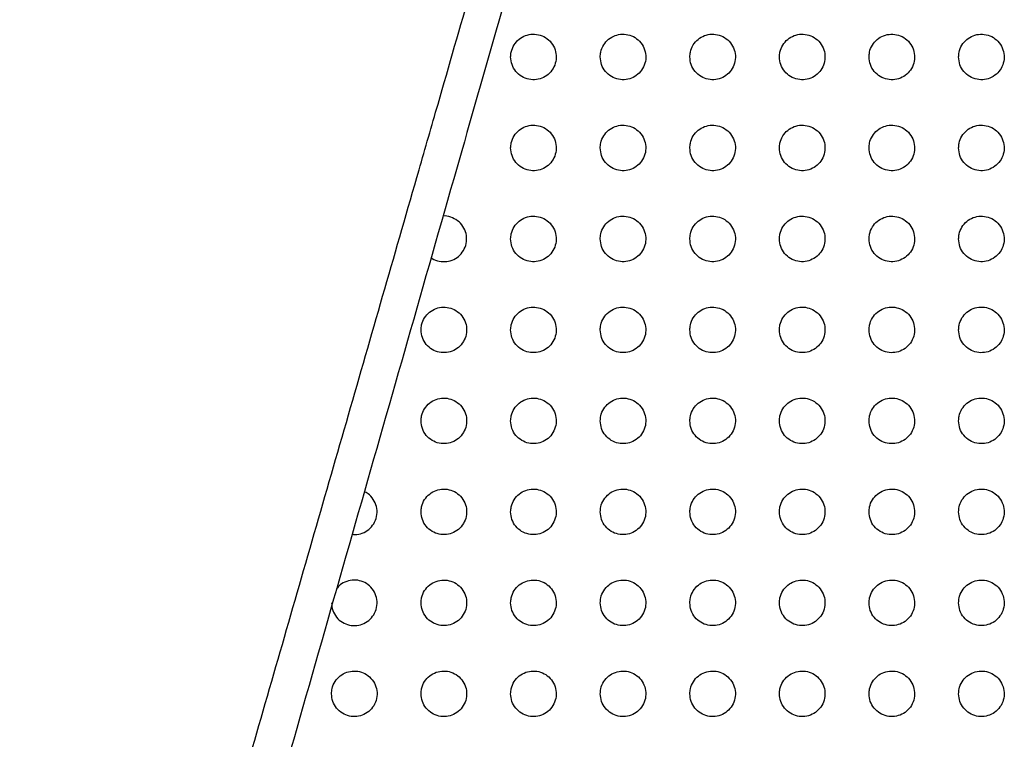
# Paper-space layout '_Back' of a CAD drawing. Units: millimetres. Extents: x -446 to 282, y -328 to 672.
# Drawn here: x -269 to -205, y 521 to 568 of the extents above; entities that cross this region are included whole.
import ezdxf

# ---------------------------------------------------------------- set-up
doc = ezdxf.new("R2010")
doc.units = ezdxf.units.MM

psp = doc.layouts.new('_Back')

# ---------------------------------------------------------------- linework, layer by layer
at = {"color": 7, "linetype": 'Continuous', "lineweight": 25}
for points, knots in [([(-269.365, 467.534), (-267.96, 472.358), (-265.148, 482.007), (-260.869, 496.733), (-256.508, 511.787), (-252.07, 527.16), (-247.574, 542.759), (-244.154, 554.637), (-240.771, 566.38), (-238.89, 572.907), (-237.426, 577.986)], [0, 0, 0, 0, 0.135872, 0.271796, 0.40758, 0.546872, 0.686294, 0.825682, 0.864344, 1, 1, 1, 1]), ([(-235.193, 577.385), (-237.056, 570.864), (-240.002, 560.552), (-244.028, 546.461), (-247.275, 535.099), (-250.515, 523.756), (-253.764, 512.387), (-257.005, 501.041), (-260.241, 489.716), (-263.448, 478.492), (-265.564, 471.087), (-266.621, 467.385)], [0, 0, 0, 0, 0.1749269, 0.2766138, 0.3782928, 0.4804119, 0.5825241, 0.6865207, 0.7905202, 0.8952541, 1, 1, 1, 1]), ([(-237.032, 565.849), (-237.015, 565.677), (-236.98, 565.333), (-236.711, 564.876), (-236.316, 564.536), (-235.836, 564.351), (-235.333, 564.335), (-234.855, 564.48), (-234.449, 564.771), (-234.155, 565.184), (-234.011, 565.68), (-234.043, 566.203), (-234.252, 566.689), (-234.613, 567.072), (-235.074, 567.307), (-235.577, 567.375), (-236.066, 567.279), (-236.499, 567.031), (-236.83, 566.653), (-237.006, 566.236), (-237.025, 565.958), (-237.032, 565.849)], [0, 0, 0, 0, 0.055517, 0.111072, 0.165551, 0.218338, 0.269903, 0.321203, 0.373231, 0.426666, 0.481647, 0.537674, 0.593747, 0.648779, 0.702155, 0.754044, 0.805273, 0.856906, 0.909819, 0.964376, 1, 1, 1, 1]), ([(-231.132, 565.849), (-231.115, 565.677), (-231.08, 565.333), (-230.811, 564.875), (-230.416, 564.535), (-229.935, 564.351), (-229.43, 564.335), (-228.952, 564.481), (-228.547, 564.774), (-228.254, 565.187), (-228.111, 565.682), (-228.143, 566.204), (-228.353, 566.689), (-228.713, 567.072), (-229.175, 567.308), (-229.679, 567.375), (-230.169, 567.278), (-230.602, 567.029), (-230.931, 566.65), (-231.107, 566.235), (-231.125, 565.958), (-231.132, 565.849)], [0, 0, 0, 0, 0.055541, 0.111117, 0.165702, 0.218658, 0.270378, 0.321754, 0.373749, 0.427055, 0.481859, 0.537738, 0.593764, 0.648877, 0.702419, 0.754476, 0.805803, 0.85743, 0.910239, 0.964631, 1, 1, 1, 1]), ([(-225.232, 565.849), (-225.215, 565.677), (-225.18, 565.332), (-224.91, 564.875), (-224.515, 564.535), (-224.033, 564.35), (-223.527, 564.335), (-223.049, 564.483), (-222.644, 564.776), (-222.353, 565.19), (-222.211, 565.684), (-222.244, 566.206), (-222.453, 566.69), (-222.814, 567.073), (-223.276, 567.308), (-223.781, 567.376), (-224.273, 567.277), (-224.705, 567.026), (-225.033, 566.647), (-225.207, 566.232), (-225.225, 565.957), (-225.232, 565.849)], [0, 0, 0, 0, 0.055568, 0.111166, 0.165866, 0.219003, 0.270888, 0.322344, 0.374304, 0.427472, 0.48209, 0.537813, 0.593788, 0.648984, 0.702701, 0.75494, 0.806375, 0.857997, 0.910694, 0.964911, 1, 1, 1, 1]), ([(-219.332, 565.849), (-219.314, 565.676), (-219.28, 565.332), (-219.01, 564.875), (-218.615, 564.534), (-218.131, 564.35), (-217.624, 564.335), (-217.146, 564.484), (-216.741, 564.779), (-216.451, 565.193), (-216.311, 565.686), (-216.344, 566.207), (-216.553, 566.69), (-216.914, 567.073), (-217.378, 567.309), (-217.884, 567.376), (-218.376, 567.276), (-218.808, 567.024), (-219.135, 566.644), (-219.307, 566.23), (-219.325, 565.956), (-219.332, 565.849)], [0, 0, 0, 0, 0.055591, 0.111209, 0.166024, 0.219348, 0.271404, 0.322943, 0.374869, 0.427901, 0.48233, 0.537892, 0.593811, 0.649086, 0.702979, 0.755405, 0.806956, 0.858579, 0.911164, 0.9652, 1, 1, 1, 1]), ([(-213.432, 565.849), (-213.414, 565.676), (-213.38, 565.332), (-213.11, 564.875), (-212.714, 564.534), (-212.23, 564.349), (-211.722, 564.336), (-211.242, 564.486), (-210.839, 564.782), (-210.55, 565.196), (-210.411, 565.689), (-210.444, 566.208), (-210.654, 566.69), (-211.014, 567.073), (-211.479, 567.309), (-211.986, 567.376), (-212.479, 567.274), (-212.91, 567.021), (-213.236, 566.641), (-213.408, 566.228), (-213.425, 565.955), (-213.432, 565.849)], [0, 0, 0, 0, 0.055608, 0.111238, 0.166163, 0.219669, 0.271897, 0.323524, 0.375422, 0.428322, 0.482567, 0.53797, 0.593826, 0.649171, 0.703233, 0.755846, 0.807518, 0.859149, 0.911629, 0.965489, 1, 1, 1, 1]), ([(-207.532, 565.849), (-207.514, 565.676), (-207.48, 565.331), (-207.21, 564.874), (-206.814, 564.534), (-206.329, 564.349), (-205.819, 564.336), (-205.339, 564.487), (-204.936, 564.784), (-204.649, 565.199), (-204.511, 565.691), (-204.545, 566.209), (-204.754, 566.691), (-205.115, 567.073), (-205.579, 567.309), (-206.088, 567.376), (-206.582, 567.273), (-207.013, 567.019), (-207.338, 566.638), (-207.508, 566.226), (-207.525, 565.954), (-207.532, 565.849)], [0, 0, 0, 0, 0.055615, 0.111249, 0.166271, 0.219951, 0.272345, 0.324061, 0.375939, 0.428719, 0.482792, 0.538039, 0.593829, 0.649231, 0.703449, 0.756242, 0.808035, 0.859683, 0.91207, 0.965764, 1, 1, 1, 1]), ([(-237.032, 559.859), (-237.015, 559.687), (-236.98, 559.343), (-236.711, 558.887), (-236.318, 558.547), (-235.838, 558.362), (-235.335, 558.344), (-234.858, 558.489), (-234.451, 558.779), (-234.156, 559.192), (-234.011, 559.688), (-234.043, 560.213), (-234.252, 560.698), (-234.612, 561.081), (-235.072, 561.316), (-235.574, 561.385), (-236.064, 561.29), (-236.497, 561.042), (-236.829, 560.664), (-237.006, 560.247), (-237.025, 559.969), (-237.032, 559.859)], [0, 0, 0, 0, 0.055427, 0.110894, 0.165272, 0.217986, 0.269539, 0.320889, 0.373005, 0.426529, 0.481562, 0.537579, 0.593582, 0.648519, 0.701818, 0.753681, 0.80494, 0.856644, 0.909643, 0.964267, 1, 1, 1, 1]), ([(-231.132, 559.859), (-231.115, 559.687), (-231.08, 559.343), (-230.811, 558.886), (-230.417, 558.546), (-229.937, 558.361), (-229.433, 558.344), (-228.955, 558.49), (-228.548, 558.782), (-228.255, 559.195), (-228.111, 559.691), (-228.143, 560.214), (-228.352, 560.698), (-228.712, 561.081), (-229.173, 561.317), (-229.676, 561.386), (-230.167, 561.289), (-230.6, 561.04), (-230.93, 560.662), (-231.107, 560.246), (-231.125, 559.968), (-231.132, 559.859)], [0, 0, 0, 0, 0.055442, 0.11092, 0.165399, 0.218283, 0.269998, 0.321433, 0.373525, 0.426923, 0.481776, 0.537637, 0.593584, 0.648594, 0.702057, 0.754092, 0.805459, 0.857167, 0.910067, 0.964527, 1, 1, 1, 1]), ([(-225.232, 559.859), (-225.215, 559.687), (-225.18, 559.343), (-224.911, 558.886), (-224.517, 558.546), (-224.036, 558.361), (-223.53, 558.345), (-223.051, 558.492), (-222.645, 558.785), (-222.353, 559.198), (-222.211, 559.693), (-222.243, 560.215), (-222.452, 560.699), (-222.812, 561.081), (-223.274, 561.317), (-223.778, 561.386), (-224.27, 561.288), (-224.703, 561.038), (-225.032, 560.659), (-225.207, 560.243), (-225.225, 559.967), (-225.232, 559.859)], [0, 0, 0, 0, 0.055462, 0.110955, 0.165544, 0.21861, 0.270496, 0.322018, 0.374081, 0.427344, 0.482009, 0.537708, 0.593596, 0.648683, 0.702319, 0.754539, 0.80602, 0.857732, 0.910525, 0.964809, 1, 1, 1, 1]), ([(-219.332, 559.859), (-219.315, 559.687), (-219.28, 559.343), (-219.011, 558.886), (-218.616, 558.545), (-218.134, 558.36), (-217.627, 558.345), (-217.148, 558.493), (-216.743, 558.788), (-216.452, 559.201), (-216.311, 559.695), (-216.344, 560.216), (-216.553, 560.699), (-216.913, 561.082), (-217.375, 561.318), (-217.881, 561.386), (-218.373, 561.287), (-218.806, 561.035), (-219.134, 560.656), (-219.307, 560.241), (-219.325, 559.966), (-219.332, 559.859)], [0, 0, 0, 0, 0.05548, 0.110987, 0.165688, 0.218941, 0.271001, 0.322613, 0.374647, 0.427775, 0.482249, 0.537784, 0.59361, 0.648771, 0.702582, 0.754991, 0.806594, 0.858312, 0.910997, 0.9651, 1, 1, 1, 1]), ([(-213.432, 559.859), (-213.415, 559.687), (-213.38, 559.342), (-213.111, 558.886), (-212.716, 558.545), (-212.233, 558.36), (-211.725, 558.345), (-211.245, 558.495), (-210.84, 558.79), (-210.551, 559.204), (-210.411, 559.698), (-210.444, 560.217), (-210.653, 560.699), (-211.013, 561.082), (-211.476, 561.318), (-211.983, 561.386), (-212.476, 561.286), (-212.909, 561.033), (-213.236, 560.653), (-213.408, 560.239), (-213.425, 559.966), (-213.432, 559.859)], [0, 0, 0, 0, 0.0554928, 0.1110093, 0.1658163, 0.2192526, 0.2714874, 0.3231911, 0.3751999, 0.4281983, 0.4824878, 0.537859, 0.5936194, 0.6488464, 0.7028245, 0.7554227, 0.8071499, 0.858881, 0.9114647, 0.9653903, 1, 1, 1, 1]), ([(-207.532, 559.859), (-207.514, 559.687), (-207.48, 559.342), (-207.211, 558.886), (-206.816, 558.545), (-206.331, 558.36), (-205.822, 558.345), (-205.342, 558.496), (-204.938, 558.793), (-204.649, 559.207), (-204.511, 559.7), (-204.545, 560.218), (-204.753, 560.699), (-205.113, 561.082), (-205.577, 561.319), (-206.085, 561.386), (-206.579, 561.285), (-207.011, 561.031), (-207.337, 560.65), (-207.508, 560.237), (-207.525, 559.965), (-207.532, 559.859)], [0, 0, 0, 0, 0.055497, 0.111015, 0.165917, 0.219527, 0.271931, 0.323728, 0.375719, 0.428599, 0.482715, 0.537928, 0.593618, 0.648899, 0.703032, 0.755811, 0.807665, 0.859416, 0.911909, 0.965668, 1, 1, 1, 1]), ([(-242.264, 552.635), (-242.243, 552.616), (-242.098, 552.487), (-241.736, 552.38), (-241.242, 552.352), (-240.762, 552.497), (-240.355, 552.785), (-240.058, 553.198), (-239.912, 553.695), (-239.942, 554.221), (-240.151, 554.706), (-240.511, 555.093), (-240.967, 555.313), (-241.314, 555.399), (-241.479, 555.366), (-241.484, 555.365)], [0, 0, 0, 0, 0.015087, 0.10276, 0.188614, 0.274353, 0.361606, 0.451372, 0.543674, 0.637471, 0.730983, 0.82247, 0.91112, 0.997451, 1, 1, 1, 1]), ([(-237.032, 553.869), (-237.015, 553.697), (-236.981, 553.354), (-236.712, 552.898), (-236.32, 552.558), (-235.841, 552.372), (-235.338, 552.354), (-234.86, 552.497), (-234.452, 552.788), (-234.157, 553.201), (-234.012, 553.697), (-234.042, 554.221), (-234.251, 554.707), (-234.61, 555.09), (-235.07, 555.326), (-235.571, 555.396), (-236.061, 555.301), (-236.495, 555.054), (-236.828, 554.676), (-237.006, 554.258), (-237.024, 553.979), (-237.032, 553.869)], [0, 0, 0, 0, 0.055313, 0.110666, 0.164924, 0.217559, 0.269109, 0.320529, 0.372755, 0.426384, 0.48147, 0.537464, 0.593375, 0.648195, 0.701407, 0.753247, 0.804551, 0.856349, 0.909452, 0.964152, 1, 1, 1, 1]), ([(-231.132, 553.869), (-231.115, 553.697), (-231.08, 553.354), (-230.812, 552.898), (-230.419, 552.558), (-229.94, 552.372), (-229.436, 552.354), (-228.957, 552.499), (-228.55, 552.79), (-228.255, 553.204), (-228.111, 553.699), (-228.143, 554.222), (-228.351, 554.707), (-228.71, 555.09), (-229.17, 555.326), (-229.673, 555.396), (-230.164, 555.3), (-230.598, 555.052), (-230.929, 554.673), (-231.106, 554.257), (-231.125, 553.978), (-231.132, 553.869)], [0, 0, 0, 0, 0.055322, 0.11068, 0.165035, 0.217842, 0.269561, 0.321074, 0.373281, 0.426785, 0.481687, 0.537519, 0.593366, 0.648254, 0.701629, 0.753647, 0.805067, 0.856875, 0.909884, 0.964417, 1, 1, 1, 1]), ([(-225.232, 553.869), (-225.215, 553.697), (-225.18, 553.354), (-224.912, 552.898), (-224.519, 552.557), (-224.039, 552.372), (-223.533, 552.354), (-223.054, 552.5), (-222.647, 552.793), (-222.354, 553.207), (-222.211, 553.702), (-222.243, 554.224), (-222.452, 554.707), (-222.811, 555.09), (-223.271, 555.326), (-223.775, 555.396), (-224.267, 555.299), (-224.701, 555.049), (-225.031, 554.671), (-225.207, 554.254), (-225.225, 553.978), (-225.232, 553.869)], [0, 0, 0, 0, 0.055337, 0.110706, 0.165169, 0.218161, 0.270055, 0.321661, 0.373842, 0.427212, 0.481923, 0.537588, 0.593372, 0.648333, 0.70188, 0.754086, 0.805626, 0.857444, 0.910349, 0.964704, 1, 1, 1, 1]), ([(-219.332, 553.869), (-219.315, 553.697), (-219.28, 553.354), (-219.012, 552.897), (-218.618, 552.557), (-218.137, 552.371), (-217.631, 552.354), (-217.151, 552.502), (-216.744, 552.796), (-216.453, 553.21), (-216.311, 553.704), (-216.344, 554.225), (-216.552, 554.708), (-216.911, 555.09), (-217.372, 555.327), (-217.877, 555.396), (-218.37, 555.298), (-218.804, 555.047), (-219.133, 554.668), (-219.307, 554.252), (-219.325, 553.977), (-219.332, 553.869)], [0, 0, 0, 0, 0.055352, 0.110733, 0.165307, 0.218487, 0.270559, 0.322257, 0.374412, 0.427646, 0.482166, 0.537663, 0.593383, 0.648415, 0.702136, 0.754533, 0.806199, 0.858027, 0.910826, 0.964999, 1, 1, 1, 1]), ([(-213.432, 553.869), (-213.415, 553.697), (-213.38, 553.353), (-213.112, 552.897), (-212.718, 552.556), (-212.236, 552.371), (-211.728, 552.355), (-211.248, 552.503), (-210.842, 552.799), (-210.551, 553.213), (-210.411, 553.707), (-210.444, 554.226), (-210.652, 554.708), (-211.011, 555.091), (-211.473, 555.327), (-211.979, 555.396), (-212.473, 555.297), (-212.907, 555.045), (-213.235, 554.665), (-213.407, 554.25), (-213.425, 553.976), (-213.432, 553.869)], [0, 0, 0, 0, 0.055364, 0.110752, 0.165431, 0.218795, 0.271044, 0.322836, 0.374968, 0.428073, 0.482406, 0.537738, 0.59339, 0.648487, 0.702375, 0.754961, 0.806754, 0.858599, 0.911297, 0.965292, 1, 1, 1, 1]), ([(-207.532, 553.869), (-207.515, 553.697), (-207.48, 553.353), (-207.212, 552.897), (-206.818, 552.556), (-206.334, 552.37), (-205.826, 552.355), (-205.345, 552.505), (-204.939, 552.801), (-204.65, 553.216), (-204.511, 553.709), (-204.544, 554.227), (-204.752, 554.708), (-205.111, 555.091), (-205.574, 555.328), (-206.081, 555.396), (-206.576, 555.296), (-207.009, 555.043), (-207.336, 554.662), (-207.508, 554.248), (-207.525, 553.975), (-207.532, 553.869)], [0, 0, 0, 0, 0.055367, 0.110755, 0.165529, 0.219066, 0.271485, 0.323372, 0.375489, 0.428475, 0.482635, 0.537808, 0.593387, 0.648536, 0.702577, 0.755346, 0.807268, 0.859135, 0.911743, 0.965571, 1, 1, 1, 1]), ([(-242.932, 547.879), (-242.915, 547.708), (-242.881, 547.365), (-242.613, 546.909), (-242.222, 546.569), (-241.745, 546.383), (-241.244, 546.363), (-240.766, 546.505), (-240.356, 546.794), (-240.059, 547.207), (-239.912, 547.704), (-239.942, 548.229), (-240.15, 548.715), (-240.508, 549.098), (-240.966, 549.334), (-241.466, 549.405), (-241.956, 549.313), (-242.391, 549.068), (-242.725, 548.69), (-242.906, 548.271), (-242.924, 547.99), (-242.932, 547.879)], [0, 0, 0, 0, 0.055185, 0.110414, 0.16446, 0.216859, 0.268255, 0.319663, 0.37202, 0.425871, 0.481181, 0.537298, 0.59317, 0.647804, 0.700777, 0.752434, 0.803685, 0.855571, 0.908871, 0.9638, 1, 1, 1, 1]), ([(-237.032, 547.879), (-237.015, 547.708), (-236.981, 547.365), (-236.713, 546.909), (-236.322, 546.569), (-235.845, 546.383), (-235.342, 546.363), (-234.863, 546.506), (-234.454, 546.796), (-234.157, 547.209), (-234.012, 547.706), (-234.042, 548.23), (-234.25, 548.715), (-234.608, 549.098), (-235.067, 549.334), (-235.567, 549.406), (-236.058, 549.312), (-236.493, 549.066), (-236.827, 548.688), (-237.006, 548.27), (-237.024, 547.99), (-237.032, 547.879)], [0, 0, 0, 0, 0.055175, 0.110391, 0.164511, 0.217066, 0.268626, 0.320136, 0.372491, 0.426236, 0.481374, 0.537329, 0.593127, 0.647812, 0.700928, 0.752752, 0.80412, 0.856031, 0.909256, 0.964037, 1, 1, 1, 1]), ([(-231.132, 547.879), (-231.115, 547.707), (-231.081, 547.365), (-230.813, 546.909), (-230.422, 546.569), (-229.943, 546.383), (-229.44, 546.364), (-228.96, 546.507), (-228.552, 546.798), (-228.256, 547.212), (-228.112, 547.708), (-228.143, 548.231), (-228.35, 548.716), (-228.709, 549.098), (-229.167, 549.335), (-229.669, 549.406), (-230.161, 549.311), (-230.596, 549.064), (-230.928, 548.685), (-231.106, 548.268), (-231.125, 547.989), (-231.132, 547.879)], [0, 0, 0, 0, 0.055181, 0.110398, 0.164616, 0.217346, 0.26908, 0.320687, 0.373026, 0.426645, 0.481596, 0.537384, 0.593115, 0.647864, 0.701144, 0.75315, 0.804638, 0.856566, 0.909698, 0.964308, 1, 1, 1, 1]), ([(-225.232, 547.879), (-225.215, 547.707), (-225.181, 547.365), (-224.913, 546.909), (-224.521, 546.569), (-224.042, 546.382), (-223.537, 546.364), (-223.057, 546.509), (-222.649, 546.801), (-222.355, 547.215), (-222.211, 547.711), (-222.243, 548.232), (-222.451, 548.716), (-222.809, 549.098), (-223.268, 549.335), (-223.771, 549.406), (-224.264, 549.31), (-224.699, 549.061), (-225.03, 548.682), (-225.207, 548.266), (-225.225, 547.988), (-225.232, 547.879)], [0, 0, 0, 0, 0.055195, 0.110423, 0.164748, 0.217665, 0.269578, 0.321281, 0.373596, 0.427079, 0.481836, 0.537455, 0.593119, 0.647941, 0.701395, 0.75359, 0.805203, 0.857143, 0.910171, 0.9646, 1, 1, 1, 1]), ([(-219.332, 547.879), (-219.315, 547.707), (-219.28, 547.364), (-219.013, 546.909), (-218.621, 546.568), (-218.14, 546.382), (-217.634, 546.364), (-217.154, 546.51), (-216.746, 546.804), (-216.453, 547.218), (-216.311, 547.713), (-216.343, 548.234), (-216.551, 548.716), (-216.909, 549.099), (-217.369, 549.336), (-217.874, 549.406), (-218.367, 549.309), (-218.802, 549.059), (-219.132, 548.679), (-219.307, 548.263), (-219.325, 547.987), (-219.332, 547.879)], [0, 0, 0, 0, 0.055211, 0.11045, 0.164887, 0.217994, 0.270086, 0.321884, 0.374173, 0.427519, 0.482083, 0.537532, 0.593131, 0.648024, 0.701651, 0.75404, 0.80578, 0.857733, 0.910655, 0.9649, 1, 1, 1, 1]), ([(-213.432, 547.879), (-213.415, 547.707), (-213.38, 547.364), (-213.113, 546.909), (-212.72, 546.568), (-212.239, 546.381), (-211.731, 546.364), (-211.25, 546.512), (-210.843, 546.807), (-210.552, 547.221), (-210.411, 547.715), (-210.444, 548.235), (-210.651, 548.717), (-211.009, 549.099), (-211.47, 549.336), (-211.976, 549.406), (-212.47, 549.308), (-212.904, 549.057), (-213.234, 548.676), (-213.407, 548.261), (-213.425, 547.986), (-213.432, 547.879)], [0, 0, 0, 0, 0.055223, 0.11047, 0.165014, 0.218305, 0.270575, 0.322467, 0.374733, 0.427949, 0.482326, 0.53761, 0.59314, 0.648098, 0.701892, 0.75447, 0.80634, 0.858309, 0.91113, 0.965196, 1, 1, 1, 1]), ([(-207.532, 547.879), (-207.515, 547.707), (-207.48, 547.364), (-207.213, 546.908), (-206.82, 546.568), (-206.338, 546.381), (-205.829, 546.364), (-205.348, 546.513), (-204.941, 546.809), (-204.651, 547.224), (-204.511, 547.718), (-204.544, 548.236), (-204.752, 548.717), (-205.109, 549.099), (-205.571, 549.337), (-206.078, 549.406), (-206.573, 549.307), (-207.007, 549.055), (-207.335, 548.674), (-207.508, 548.259), (-207.525, 547.986), (-207.532, 547.879)], [0, 0, 0, 0, 0.055227, 0.110475, 0.165113, 0.218578, 0.271017, 0.323004, 0.375254, 0.428353, 0.482556, 0.537681, 0.59314, 0.648149, 0.702095, 0.754855, 0.806854, 0.858847, 0.911579, 0.965476, 1, 1, 1, 1]), ([(-242.932, 541.889), (-242.915, 541.718), (-242.881, 541.376), (-242.615, 540.921), (-242.225, 540.581), (-241.749, 540.394), (-241.248, 540.373), (-240.769, 540.513), (-240.358, 540.801), (-240.059, 541.215), (-239.912, 541.713), (-239.942, 542.238), (-240.149, 542.724), (-240.506, 543.106), (-240.963, 543.343), (-241.462, 543.416), (-241.952, 543.324), (-242.388, 543.08), (-242.724, 542.702), (-242.905, 542.283), (-242.924, 542.001), (-242.932, 541.889)], [0, 0, 0, 0, 0.055027, 0.110099, 0.163992, 0.216308, 0.267724, 0.319238, 0.371741, 0.425719, 0.48108, 0.537147, 0.592887, 0.64737, 0.700241, 0.751888, 0.803214, 0.855232, 0.908667, 0.963681, 1, 1, 1, 1]), ([(-237.032, 541.889), (-237.015, 541.718), (-236.981, 541.376), (-236.715, 540.921), (-236.324, 540.581), (-235.848, 540.394), (-235.346, 540.373), (-234.867, 540.514), (-234.456, 540.804), (-234.158, 541.217), (-234.012, 541.715), (-234.042, 542.239), (-234.249, 542.724), (-234.606, 543.106), (-235.063, 543.343), (-235.563, 543.416), (-236.054, 543.323), (-236.491, 543.078), (-236.826, 542.7), (-237.006, 542.281), (-237.024, 542), (-237.032, 541.889)], [0, 0, 0, 0, 0.055016, 0.110072, 0.164042, 0.216517, 0.268102, 0.319722, 0.372225, 0.426094, 0.481279, 0.53718, 0.592843, 0.647375, 0.700392, 0.752209, 0.803658, 0.855704, 0.909066, 0.963927, 1, 1, 1, 1]), ([(-231.132, 541.889), (-231.115, 541.718), (-231.081, 541.376), (-230.814, 540.921), (-230.424, 540.581), (-229.947, 540.394), (-229.444, 540.373), (-228.963, 540.515), (-228.553, 540.806), (-228.257, 541.22), (-228.112, 541.717), (-228.142, 542.24), (-228.35, 542.724), (-228.706, 543.106), (-229.164, 543.344), (-229.665, 543.416), (-230.157, 543.322), (-230.593, 543.076), (-230.927, 542.697), (-231.106, 542.279), (-231.124, 541.999), (-231.132, 541.889)], [0, 0, 0, 0, 0.055022, 0.110081, 0.16415, 0.216804, 0.268566, 0.320286, 0.372772, 0.426512, 0.481507, 0.537239, 0.592833, 0.647431, 0.700613, 0.752614, 0.804187, 0.856251, 0.909518, 0.964206, 1, 1, 1, 1]), ([(-225.232, 541.889), (-225.215, 541.718), (-225.181, 541.376), (-224.914, 540.921), (-224.524, 540.58), (-224.045, 540.393), (-223.541, 540.373), (-223.06, 540.517), (-222.651, 540.809), (-222.355, 541.223), (-222.212, 541.719), (-222.243, 542.241), (-222.45, 542.724), (-222.807, 543.107), (-223.265, 543.344), (-223.768, 543.416), (-224.26, 543.321), (-224.696, 543.073), (-225.029, 542.694), (-225.206, 542.277), (-225.225, 541.998), (-225.232, 541.889)], [0, 0, 0, 0, 0.055038, 0.11011, 0.164289, 0.217133, 0.269075, 0.320891, 0.373351, 0.426953, 0.481752, 0.537313, 0.592843, 0.647514, 0.700871, 0.753063, 0.804762, 0.856839, 0.91, 0.964504, 1, 1, 1, 1]), ([(-219.332, 541.889), (-219.315, 541.718), (-219.281, 541.375), (-219.014, 540.92), (-218.623, 540.58), (-218.144, 540.393), (-217.638, 540.373), (-217.157, 540.519), (-216.748, 540.812), (-216.454, 541.227), (-216.311, 541.722), (-216.343, 542.242), (-216.55, 542.725), (-216.907, 543.107), (-217.366, 543.345), (-217.87, 543.416), (-218.364, 543.32), (-218.799, 543.071), (-219.131, 542.691), (-219.307, 542.274), (-219.325, 541.998), (-219.332, 541.889)], [0, 0, 0, 0, 0.055057, 0.110143, 0.164436, 0.217472, 0.269594, 0.321503, 0.373935, 0.427399, 0.482002, 0.537395, 0.592861, 0.647605, 0.701136, 0.753522, 0.805349, 0.857438, 0.910491, 0.964808, 1, 1, 1, 1]), ([(-213.432, 541.889), (-213.415, 541.718), (-213.381, 541.375), (-213.114, 540.92), (-212.723, 540.579), (-212.242, 540.392), (-211.735, 540.374), (-211.253, 540.52), (-210.845, 540.815), (-210.553, 541.23), (-210.411, 541.724), (-210.444, 542.244), (-210.65, 542.725), (-211.007, 543.107), (-211.467, 543.345), (-211.972, 543.416), (-212.467, 543.319), (-212.902, 543.069), (-213.233, 542.688), (-213.407, 542.272), (-213.425, 541.997), (-213.432, 541.889)], [0, 0, 0, 0, 0.055072, 0.110169, 0.164571, 0.217792, 0.270091, 0.322093, 0.3745, 0.427832, 0.482248, 0.537476, 0.592876, 0.647686, 0.701384, 0.753959, 0.805915, 0.85802, 0.910971, 0.965107, 1, 1, 1, 1]), ([(-207.532, 541.889), (-207.515, 541.717), (-207.481, 541.375), (-207.214, 540.92), (-206.822, 540.579), (-206.341, 540.392), (-205.833, 540.374), (-205.35, 540.521), (-204.943, 540.817), (-204.651, 541.233), (-204.511, 541.726), (-204.544, 542.245), (-204.751, 542.725), (-205.107, 543.107), (-205.568, 543.345), (-206.074, 543.416), (-206.569, 543.318), (-207.005, 543.066), (-207.334, 542.685), (-207.507, 542.27), (-207.525, 541.996), (-207.532, 541.889)], [0, 0, 0, 0, 0.055079, 0.11018, 0.164678, 0.218072, 0.270538, 0.322633, 0.375023, 0.428236, 0.48248, 0.537551, 0.592882, 0.647744, 0.701594, 0.754349, 0.806433, 0.858561, 0.911421, 0.965388, 1, 1, 1, 1]), ([(-247.468, 534.423), (-247.364, 534.413), (-247.096, 534.386), (-246.674, 534.524), (-246.262, 534.806), (-245.961, 535.221), (-245.812, 535.719), (-245.84, 536.248), (-246.051, 536.727), (-246.344, 537.072), (-246.585, 537.183), (-246.668, 537.221)], [0, 0, 0, 0, 0.073845, 0.190615, 0.309924, 0.432744, 0.558666, 0.685942, 0.812118, 0.935158, 1, 1, 1, 1]), ([(-242.932, 535.899), (-242.915, 535.728), (-242.881, 535.387), (-242.616, 534.933), (-242.227, 534.593), (-241.753, 534.405), (-241.252, 534.382), (-240.773, 534.521), (-240.36, 534.809), (-240.06, 535.223), (-239.912, 535.721), (-239.941, 536.247), (-240.148, 536.732), (-240.504, 537.114), (-240.959, 537.352), (-241.457, 537.426), (-241.948, 537.336), (-242.386, 537.092), (-242.723, 536.714), (-242.905, 536.294), (-242.924, 536.011), (-242.932, 535.899)], [0, 0, 0, 0, 0.054846, 0.109737, 0.163465, 0.215704, 0.267157, 0.318801, 0.371471, 0.425582, 0.480986, 0.536982, 0.592566, 0.646881, 0.699649, 0.751296, 0.802722, 0.854893, 0.908478, 0.963575, 1, 1, 1, 1]), ([(-237.032, 535.899), (-237.015, 535.728), (-236.981, 535.387), (-236.716, 534.933), (-236.327, 534.593), (-235.852, 534.405), (-235.35, 534.382), (-234.87, 534.522), (-234.458, 534.812), (-234.159, 535.226), (-234.012, 535.723), (-234.042, 536.248), (-234.248, 536.732), (-234.604, 537.114), (-235.059, 537.352), (-235.559, 537.426), (-236.051, 537.335), (-236.488, 537.09), (-236.824, 536.712), (-237.006, 536.292), (-237.024, 536.01), (-237.032, 535.899)], [0, 0, 0, 0, 0.054837, 0.109715, 0.163524, 0.215927, 0.267553, 0.319304, 0.371971, 0.425969, 0.481192, 0.53702, 0.592528, 0.646894, 0.699811, 0.751632, 0.803182, 0.855383, 0.908891, 0.96383, 1, 1, 1, 1]), ([(-231.132, 535.899), (-231.115, 535.728), (-231.081, 535.387), (-230.816, 534.933), (-230.427, 534.593), (-229.951, 534.405), (-229.448, 534.382), (-228.967, 534.524), (-228.555, 534.814), (-228.258, 535.229), (-228.112, 535.726), (-228.142, 536.249), (-228.349, 536.732), (-228.704, 537.115), (-229.16, 537.352), (-229.661, 537.426), (-230.154, 537.334), (-230.591, 537.088), (-230.926, 536.709), (-231.106, 536.29), (-231.124, 536.01), (-231.132, 535.899)], [0, 0, 0, 0, 0.054848, 0.109733, 0.163645, 0.21623, 0.268034, 0.319884, 0.37253, 0.426395, 0.481426, 0.537084, 0.592527, 0.646962, 0.700046, 0.752053, 0.803727, 0.855944, 0.909354, 0.964117, 1, 1, 1, 1]), ([(-225.232, 535.899), (-225.215, 535.728), (-225.181, 535.387), (-224.916, 534.932), (-224.526, 534.592), (-224.049, 534.404), (-223.545, 534.383), (-223.063, 534.525), (-222.652, 534.817), (-222.356, 535.232), (-222.212, 535.728), (-222.242, 536.25), (-222.449, 536.733), (-222.804, 537.115), (-223.261, 537.353), (-223.763, 537.426), (-224.257, 537.333), (-224.694, 537.085), (-225.028, 536.706), (-225.206, 536.288), (-225.225, 536.009), (-225.232, 535.899)], [0, 0, 0, 0, 0.05487, 0.109772, 0.1638, 0.216576, 0.26856, 0.320502, 0.373119, 0.426842, 0.481675, 0.537165, 0.592547, 0.64706, 0.70032, 0.752518, 0.804317, 0.856544, 0.909845, 0.96442, 1, 1, 1, 1]), ([(-219.332, 535.899), (-219.315, 535.728), (-219.281, 535.386), (-219.015, 534.932), (-218.626, 534.592), (-218.148, 534.404), (-217.642, 534.383), (-217.16, 534.527), (-216.75, 534.82), (-216.455, 535.235), (-216.312, 535.731), (-216.343, 536.251), (-216.549, 536.733), (-216.905, 537.115), (-217.362, 537.353), (-217.866, 537.426), (-218.36, 537.332), (-218.797, 537.083), (-219.13, 536.703), (-219.307, 536.285), (-219.325, 536.008), (-219.332, 535.899)], [0, 0, 0, 0, 0.054894, 0.109816, 0.163962, 0.216931, 0.269093, 0.321125, 0.373709, 0.427291, 0.481929, 0.537253, 0.592575, 0.647165, 0.700601, 0.752991, 0.804916, 0.857151, 0.910342, 0.964727, 1, 1, 1, 1]), ([(-213.432, 535.899), (-213.415, 535.728), (-213.381, 535.386), (-213.115, 534.932), (-212.725, 534.591), (-212.246, 534.403), (-211.739, 534.383), (-211.256, 534.529), (-210.847, 534.823), (-210.553, 535.238), (-210.411, 535.733), (-210.443, 536.252), (-210.65, 536.733), (-211.005, 537.116), (-211.464, 537.354), (-211.968, 537.426), (-212.463, 537.331), (-212.9, 537.08), (-213.232, 536.7), (-213.407, 536.283), (-213.425, 536.007), (-213.432, 535.899)], [0, 0, 0, 0, 0.054914, 0.109853, 0.164112, 0.217267, 0.269602, 0.321723, 0.374278, 0.427725, 0.482177, 0.53734, 0.592601, 0.64726, 0.700863, 0.753441, 0.805491, 0.85774, 0.910825, 0.965028, 1, 1, 1, 1]), ([(-207.532, 535.899), (-207.515, 535.728), (-207.481, 535.386), (-207.215, 534.931), (-206.825, 534.591), (-206.345, 534.403), (-205.837, 534.383), (-205.353, 534.53), (-204.944, 534.825), (-204.652, 535.241), (-204.511, 535.735), (-204.544, 536.254), (-204.75, 536.734), (-205.105, 537.116), (-205.564, 537.354), (-206.07, 537.426), (-206.566, 537.33), (-207.003, 537.078), (-207.333, 536.697), (-207.507, 536.281), (-207.525, 536.006), (-207.532, 535.899)], [0, 0, 0, 0, 0.054927, 0.109874, 0.164232, 0.217559, 0.270059, 0.322268, 0.374802, 0.42813, 0.482409, 0.537421, 0.592617, 0.647331, 0.701086, 0.753841, 0.806016, 0.858284, 0.911276, 0.96531, 1, 1, 1, 1]), ([(-248.832, 529.909), (-248.815, 529.739), (-248.781, 529.399), (-248.517, 528.945), (-248.13, 528.605), (-247.658, 528.416), (-247.158, 528.392), (-246.678, 528.528), (-246.264, 528.815), (-245.962, 529.229), (-245.812, 529.728), (-245.841, 530.255), (-246.047, 530.74), (-246.402, 531.122), (-246.855, 531.36), (-247.353, 531.436), (-247.84, 531.345), (-248.246, 531.138), (-248.421, 530.919), (-248.495, 530.828)], [0, 0, 0, 0, 0.061309, 0.122671, 0.182661, 0.240993, 0.298561, 0.356505, 0.415743, 0.47667, 0.539012, 0.60188, 0.664104, 0.72477, 0.783682, 0.84143, 0.899082, 0.957719, 1, 1, 1, 1]), ([(-242.932, 529.909), (-242.915, 529.739), (-242.881, 529.399), (-242.617, 528.945), (-242.231, 528.605), (-241.758, 528.416), (-241.257, 528.392), (-240.776, 528.529), (-240.362, 528.817), (-240.061, 529.231), (-239.912, 529.73), (-239.941, 530.255), (-240.147, 530.74), (-240.501, 531.122), (-240.955, 531.36), (-241.453, 531.436), (-241.944, 531.347), (-242.383, 531.104), (-242.722, 530.727), (-242.905, 530.305), (-242.924, 530.022), (-242.932, 529.909)], [0, 0, 0, 0, 0.0546455, 0.1093349, 0.1628904, 0.2150598, 0.2665725, 0.3183704, 0.3712225, 0.4254704, 0.4809044, 0.5368059, 0.5922109, 0.6463455, 0.6990127, 0.7506776, 0.8022237, 0.8545692, 0.9083143, 0.9634885, 1, 1, 1, 1]), ([(-237.032, 529.909), (-237.015, 529.739), (-236.981, 529.399), (-236.717, 528.945), (-236.33, 528.605), (-235.857, 528.416), (-235.355, 528.392), (-234.873, 528.53), (-234.46, 528.82), (-234.16, 529.234), (-234.012, 529.732), (-234.041, 530.256), (-234.247, 530.74), (-234.601, 531.122), (-235.055, 531.361), (-235.554, 531.436), (-236.047, 531.346), (-236.486, 531.102), (-236.823, 530.724), (-237.005, 530.303), (-237.024, 530.021), (-237.032, 529.909)], [0, 0, 0, 0, 0.054643, 0.109326, 0.162969, 0.215309, 0.266996, 0.318898, 0.371742, 0.42587, 0.481119, 0.536853, 0.592187, 0.646378, 0.699198, 0.751039, 0.802709, 0.855081, 0.908744, 0.963755, 1, 1, 1, 1]), ([(-231.132, 529.909), (-231.115, 529.739), (-231.081, 529.398), (-230.817, 528.945), (-230.43, 528.604), (-229.955, 528.415), (-229.452, 528.392), (-228.97, 528.532), (-228.557, 528.822), (-228.258, 529.237), (-228.112, 529.734), (-228.142, 530.257), (-228.348, 530.74), (-228.702, 531.122), (-229.156, 531.361), (-229.657, 531.436), (-230.15, 531.345), (-230.589, 531.1), (-230.925, 530.721), (-231.106, 530.301), (-231.124, 530.02), (-231.132, 529.909)], [0, 0, 0, 0, 0.054662, 0.109359, 0.163112, 0.215638, 0.267501, 0.319497, 0.372314, 0.426303, 0.481358, 0.536927, 0.592201, 0.646467, 0.699458, 0.751483, 0.803275, 0.855659, 0.909218, 0.964048, 1, 1, 1, 1]), ([(-225.232, 529.909), (-225.215, 529.738), (-225.181, 529.398), (-224.917, 528.944), (-224.529, 528.604), (-224.053, 528.415), (-223.549, 528.392), (-223.066, 528.534), (-222.654, 528.825), (-222.357, 529.24), (-222.212, 529.737), (-222.242, 530.259), (-222.448, 530.741), (-222.802, 531.123), (-223.258, 531.362), (-223.759, 531.436), (-224.253, 531.344), (-224.692, 531.097), (-225.027, 530.718), (-225.206, 530.299), (-225.224, 530.019), (-225.232, 529.909)], [0, 0, 0, 0, 0.054691, 0.109415, 0.163289, 0.216008, 0.268048, 0.32013, 0.37291, 0.426753, 0.481611, 0.537016, 0.592237, 0.646586, 0.699754, 0.751969, 0.803881, 0.85627, 0.909715, 0.964354, 1, 1, 1, 1]), ([(-219.332, 529.909), (-219.315, 529.738), (-219.281, 529.398), (-219.016, 528.944), (-218.628, 528.603), (-218.151, 528.414), (-217.646, 528.392), (-217.163, 528.535), (-216.751, 528.828), (-216.455, 529.244), (-216.312, 529.74), (-216.343, 530.26), (-216.548, 530.741), (-216.903, 531.123), (-217.359, 531.362), (-217.862, 531.436), (-218.357, 531.343), (-218.795, 531.095), (-219.129, 530.715), (-219.306, 530.296), (-219.325, 530.018), (-219.332, 529.909)], [0, 0, 0, 0, 0.054724, 0.109476, 0.163474, 0.216385, 0.268598, 0.320764, 0.373505, 0.427203, 0.481866, 0.537111, 0.592281, 0.646712, 0.700057, 0.752461, 0.804493, 0.856885, 0.910214, 0.964663, 1, 1, 1, 1]), ([(-213.432, 529.909), (-213.415, 529.738), (-213.381, 529.397), (-213.116, 528.943), (-212.728, 528.603), (-212.25, 528.414), (-211.743, 528.393), (-211.259, 528.537), (-210.848, 528.831), (-210.554, 529.247), (-210.412, 529.742), (-210.443, 530.261), (-210.649, 530.742), (-211.003, 531.124), (-211.46, 531.363), (-211.964, 531.436), (-212.46, 531.342), (-212.898, 531.092), (-213.231, 530.712), (-213.407, 530.294), (-213.425, 530.017), (-213.432, 529.909)], [0, 0, 0, 0, 0.054752, 0.109529, 0.163644, 0.21674, 0.269123, 0.32137, 0.374075, 0.427636, 0.482115, 0.537206, 0.592321, 0.646827, 0.700339, 0.752927, 0.80508, 0.857479, 0.910698, 0.964964, 1, 1, 1, 1]), ([(-207.532, 529.909), (-207.515, 529.738), (-207.481, 529.397), (-207.216, 528.943), (-206.827, 528.602), (-206.348, 528.413), (-205.84, 528.393), (-205.356, 528.538), (-204.946, 528.834), (-204.653, 529.25), (-204.511, 529.744), (-204.543, 530.262), (-204.749, 530.742), (-205.103, 531.124), (-205.561, 531.363), (-206.066, 531.436), (-206.563, 531.341), (-207.001, 531.09), (-207.332, 530.709), (-207.507, 530.292), (-207.525, 530.017), (-207.532, 529.909)], [0, 0, 0, 0, 0.054772, 0.109565, 0.163784, 0.217052, 0.269594, 0.321922, 0.374601, 0.428038, 0.482348, 0.537292, 0.592351, 0.646917, 0.700581, 0.753343, 0.805614, 0.858027, 0.91115, 0.965246, 1, 1, 1, 1]), ([(-248.832, 523.919), (-248.815, 523.749), (-248.782, 523.41), (-248.519, 522.957), (-248.134, 522.617), (-247.663, 522.428), (-247.163, 522.401), (-246.682, 522.536), (-246.266, 522.823), (-245.963, 523.237), (-245.812, 523.737), (-245.84, 524.263), (-246.046, 524.748), (-246.399, 525.13), (-246.85, 525.369), (-247.347, 525.446), (-247.838, 525.359), (-248.279, 525.118), (-248.619, 524.741), (-248.805, 524.318), (-248.824, 524.033), (-248.832, 523.919)], [0, 0, 0, 0, 0.054454, 0.108954, 0.162268, 0.214227, 0.265648, 0.317506, 0.370544, 0.425029, 0.480651, 0.536603, 0.591892, 0.6458, 0.69824, 0.749775, 0.801336, 0.85383, 0.9078, 0.963187, 1, 1, 1, 1]), ([(-242.932, 523.919), (-242.915, 523.749), (-242.882, 523.41), (-242.619, 522.957), (-242.234, 522.617), (-241.762, 522.427), (-241.262, 522.401), (-240.78, 522.537), (-240.364, 522.825), (-240.062, 523.239), (-239.912, 523.739), (-239.941, 524.264), (-240.146, 524.748), (-240.498, 525.13), (-240.95, 525.369), (-241.448, 525.446), (-241.94, 525.359), (-242.381, 525.116), (-242.721, 524.738), (-242.905, 524.316), (-242.924, 524.032), (-242.932, 523.919)], [0, 0, 0, 0, 0.0544287, 0.1089004, 0.1622789, 0.2143928, 0.2659874, 0.3179622, 0.3710113, 0.4253949, 0.4808428, 0.5366253, 0.5918298, 0.6457752, 0.6983484, 0.7500489, 0.8017388, 0.8542777, 0.9081896, 0.9634307, 1, 1, 1, 1]), ([(-237.032, 523.919), (-237.015, 523.749), (-236.982, 523.41), (-236.719, 522.957), (-236.334, 522.617), (-235.861, 522.427), (-235.359, 522.401), (-234.877, 522.539), (-234.462, 522.828), (-234.16, 523.242), (-234.012, 523.741), (-234.041, 524.265), (-234.246, 524.748), (-234.599, 525.13), (-235.051, 525.369), (-235.55, 525.446), (-236.043, 525.358), (-236.483, 525.114), (-236.822, 524.736), (-237.005, 524.314), (-237.024, 524.031), (-237.032, 523.919)], [0, 0, 0, 0, 0.054437, 0.108913, 0.162389, 0.214679, 0.266447, 0.318521, 0.371552, 0.425807, 0.481066, 0.536685, 0.591826, 0.645837, 0.698569, 0.750445, 0.802257, 0.854816, 0.908638, 0.963709, 1, 1, 1, 1]), ([(-231.132, 523.919), (-231.115, 523.749), (-231.082, 523.409), (-230.819, 522.957), (-230.433, 522.616), (-229.959, 522.426), (-229.456, 522.401), (-228.973, 522.54), (-228.559, 522.831), (-228.259, 523.246), (-228.112, 523.743), (-228.142, 524.266), (-228.346, 524.748), (-228.699, 525.13), (-229.152, 525.37), (-229.652, 525.446), (-230.146, 525.357), (-230.587, 525.112), (-230.924, 524.733), (-231.106, 524.312), (-231.124, 524.03), (-231.132, 523.919)], [0, 0, 0, 0, 0.054466, 0.108968, 0.162563, 0.215041, 0.266983, 0.319141, 0.372136, 0.426246, 0.48131, 0.536769, 0.591861, 0.645956, 0.698861, 0.75092, 0.802847, 0.85541, 0.909121, 0.964007, 1, 1, 1, 1]), ([(-225.232, 523.919), (-225.215, 523.749), (-225.181, 523.409), (-224.918, 522.956), (-224.532, 522.616), (-224.057, 522.426), (-223.553, 522.402), (-223.069, 522.542), (-222.656, 522.834), (-222.357, 523.249), (-222.212, 523.746), (-222.242, 524.267), (-222.447, 524.749), (-222.8, 525.131), (-223.254, 525.37), (-223.755, 525.446), (-224.25, 525.356), (-224.69, 525.109), (-225.026, 524.729), (-225.206, 524.309), (-225.224, 524.029), (-225.232, 523.919)], [0, 0, 0, 0, 0.0545071, 0.1090455, 0.1627694, 0.2154417, 0.2675537, 0.3197888, 0.3727372, 0.4266952, 0.4815643, 0.5368686, 0.5919185, 0.6461034, 0.6991873, 0.7514318, 0.8034717, 0.856031, 0.9096207, 0.9643145, 1, 1, 1, 1]), ([(-219.332, 523.919), (-219.315, 523.749), (-219.281, 523.409), (-219.018, 522.956), (-218.631, 522.615), (-218.155, 522.425), (-217.65, 522.402), (-217.166, 522.544), (-216.753, 522.837), (-216.456, 523.252), (-216.312, 523.749), (-216.342, 524.269), (-216.547, 524.75), (-216.9, 525.131), (-217.355, 525.371), (-217.858, 525.446), (-218.353, 525.354), (-218.793, 525.107), (-219.128, 524.726), (-219.306, 524.307), (-219.325, 524.028), (-219.332, 523.919)], [0, 0, 0, 0, 0.05455, 0.109128, 0.162982, 0.215846, 0.268125, 0.320432, 0.373333, 0.427141, 0.481819, 0.536973, 0.591983, 0.646257, 0.699518, 0.751946, 0.804098, 0.856651, 0.910119, 0.964622, 1, 1, 1, 1]), ([(-213.432, 523.919), (-213.415, 523.749), (-213.381, 523.408), (-213.117, 522.955), (-212.73, 522.614), (-212.253, 522.425), (-211.746, 522.402), (-211.262, 522.546), (-210.85, 522.839), (-210.554, 523.256), (-210.412, 523.751), (-210.443, 524.27), (-210.648, 524.75), (-211.001, 525.132), (-211.457, 525.372), (-211.96, 525.446), (-212.457, 525.353), (-212.896, 525.104), (-213.23, 524.723), (-213.407, 524.305), (-213.425, 524.028), (-213.432, 523.919)], [0, 0, 0, 0, 0.054589, 0.109202, 0.16318, 0.216227, 0.268666, 0.321045, 0.373901, 0.427569, 0.482067, 0.537076, 0.592042, 0.646397, 0.699826, 0.752433, 0.804696, 0.857247, 0.9106, 0.96492, 1, 1, 1, 1]), ([(-207.532, 523.919), (-207.515, 523.748), (-207.481, 523.408), (-207.217, 522.955), (-206.829, 522.614), (-206.352, 522.424), (-205.844, 522.402), (-205.359, 522.547), (-204.947, 522.842), (-204.653, 523.258), (-204.511, 523.753), (-204.543, 524.271), (-204.748, 524.751), (-205.101, 525.132), (-205.558, 525.372), (-206.063, 525.446), (-206.56, 525.352), (-206.999, 525.102), (-207.332, 524.72), (-207.507, 524.303), (-207.525, 524.027), (-207.532, 523.919)], [0, 0, 0, 0, 0.054619, 0.109258, 0.163345, 0.216563, 0.269154, 0.321604, 0.374425, 0.427967, 0.482298, 0.53717, 0.59209, 0.646512, 0.700093, 0.752868, 0.80524, 0.857798, 0.911048, 0.965199, 1, 1, 1, 1])]:
    psp.add_open_spline(points, degree=3, knots=knots, dxfattribs=at)

doc.saveas('drawing.dxf')
